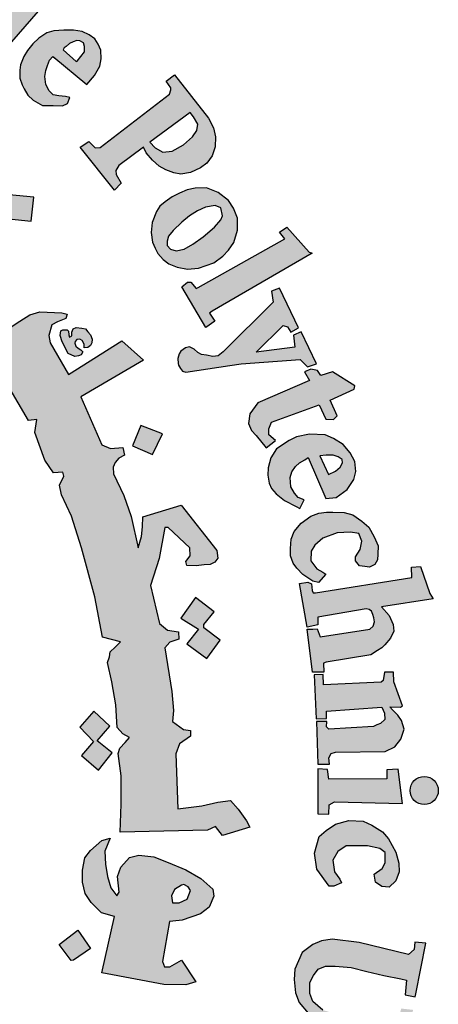
# Model space of a CAD drawing. Units: millimetres. Extents: x 166 to 805, y 290 to 1133.
# Drawn here: x 272 to 274, y 498 to 501 of the extents above; entities that cross this region are included whole.
import ezdxf

# ---------------------------------------------------------------- set-up
doc = ezdxf.new("R2010")
doc.units = ezdxf.units.MM

# ---------------------------------------------------------------- blocks, each defined once
blk = doc.blocks.new('شعار')
h = blk.add_hatch(color=256)
h.paths.add_polyline_path([(-29560.0995, -16366.5898), (-29560.081, -16366.5507), (-29560.1206, -16366.5274), (-29560.1255, -16366.5042), (-29559.9208, -16366.0231), (-29560.0011, -16366.0188), (-29560.0814, -16365.9959), (-29560.0937, -16366.0241), (-29560.0696, -16366.0503), (-29560.0646, -16366.0716), (-29560.2237, -16366.4604), (-29560.236, -16366.4686), (-29560.2654, -16366.4672), (-29560.2655, -16366.4744), (-29560.2837, -16366.4743), (-29560.2949, -16366.5032)])
h.paths.add_polyline_path([(-29559.4709, -16366.6181), (-29559.4619, -16366.569), (-29559.4649, -16366.5304), (-29559.4932, -16366.508), (-29559.526, -16366.508), (-29559.5409, -16366.5259), (-29559.5424, -16366.5586), (-29559.5171, -16366.6077), (-29559.4873, -16366.6598), (-29559.4739, -16366.7103), (-29559.4873, -16366.7668), (-29559.5111, -16366.7966), (-29559.5528, -16366.8234), (-29559.6035, -16366.8263), (-29559.6422, -16366.8174), (-29559.6869, -16366.7981), (-29559.7256, -16366.7683), (-29559.7554, -16366.7297), (-29559.7122, -16366.6151), (-29559.6705, -16366.6255), (-29559.6765, -16366.6821), (-29559.6735, -16366.7148), (-29559.6541, -16366.7624), (-29559.6258, -16366.7683), (-29559.5915, -16366.746), (-29559.5901, -16366.7118), (-29559.6184, -16366.6672), (-29559.6467, -16366.6122), (-29559.6541, -16366.5452), (-29559.6318, -16366.4947), (-29559.5945, -16366.4619), (-29559.5409, -16366.45), (-29559.5036, -16366.4519), (-29559.4676, -16366.4651), (-29559.4227, -16366.4967), (-29559.3955, -16366.5268), (-29559.4242, -16366.6222)])
h.paths.add_polyline_path([(-29559.2883, -16366.5797), (-29559.2637, -16366.5341), (-29559.1406, -16366.5387), (-29559.1406, -16366.5587), (-29559.2004, -16366.6418), (-29559.1394, -16366.6839), (-29559.1429, -16366.7085), (-29559.1476, -16366.7211), (-29559.1655, -16366.7263), (-29559.228, -16366.6835), (-29559.3487, -16366.8739), (-29559.3544, -16366.8952), (-29559.3454, -16366.9165), (-29559.3306, -16366.9346), (-29559.301, -16366.9346), (-29559.2977, -16366.9592), (-29559.3141, -16366.9682), (-29559.3593, -16366.9723), (-29559.4053, -16366.9666), (-29559.4407, -16366.9436), (-29559.4678, -16366.9067), (-29559.4653, -16366.8632), (-29559.462, -16366.8378), (-29559.3319, -16366.6299), (-29559.3291, -16366.6201), (-29559.3622, -16366.6029), (-29559.3426, -16366.5711), (-29559.3186, -16366.5702)])
h.paths.add_polyline_path([(-29558.9659, -16366.7902), (-29559.1104, -16366.7294), (-29559.1331, -16366.7511), (-29559.1125, -16366.7737), (-29559.1125, -16366.7995), (-29559.2528, -16366.9953), (-29559.2972, -16366.9795), (-29559.3198, -16367.0043), (-29559.1574, -16367.1343), (-29559.1279, -16367.0984), (-29559.1522, -16367.0792), (-29559.1548, -16367.0561)])
edge = h.paths.add_edge_path()
edge.add_arc((-29558.9582, -16366.68), 0.0648, 0, 360)
h.paths.add_polyline_path([(-29559.121, -16367.1301), (-29559.1043, -16367.1124), (-29559.0797, -16367.1301), (-29559.059, -16367.1174), (-29558.9099, -16366.9338), (-29558.9124, -16366.9201), (-29558.9361, -16366.8978), (-29558.9124, -16366.8705), (-29558.7694, -16366.935), (-29558.8067, -16366.971), (-29558.7501, -16366.9823), (-29558.7145, -16366.9927), (-29558.6832, -16367.0166), (-29558.6648, -16367.0521), (-29558.6617, -16367.0993), (-29558.6682, -16367.1433), (-29558.8204, -16367.319), (-29558.8259, -16367.3368), (-29558.8217, -16367.3502), (-29558.8015, -16367.3617), (-29558.8308, -16367.3971), (-29558.9773, -16367.2752), (-29558.9541, -16367.2429), (-29558.9345, -16367.2551), (-29558.9126, -16367.2545), (-29558.7754, -16367.0823), (-29558.7715, -16367.0564), (-29558.7823, -16367.0369), (-29558.7986, -16367.024), (-29558.8186, -16367.0207), (-29558.8321, -16367.024), (-29558.9805, -16367.1881), (-29558.9834, -16367.2039), (-29558.9805, -16367.2135), (-29558.9661, -16367.2327), (-29558.9924, -16367.2636), (-29559.1323, -16367.1431)])
h.paths.add_polyline_path([(-29557.9367, -16368.4084), (-29557.5394, -16368.185), (-29557.5641, -16368.1548), (-29557.5298, -16368.1312), (-29557.4276, -16368.2462), (-29557.4145, -16368.2503), (-29557.8725, -16368.5155), (-29557.8841, -16368.5256), (-29557.8595, -16368.5626), (-29557.9008, -16368.5915), (-29558.0113, -16368.4046), (-29557.9848, -16368.3842), (-29557.9699, -16368.3833), (-29557.9455, -16368.4117)])
h.paths.add_polyline_path([(-29557.4772, -16368.593), (-29557.5634, -16368.4106), (-29557.5999, -16368.4252), (-29557.5926, -16368.4748), (-29557.822, -16368.7024), (-29557.8451, -16368.7204), (-29557.869, -16368.7232), (-29557.8985, -16368.7182), (-29557.9203, -16368.7146), (-29557.9384, -16368.7051), (-29557.9537, -16368.6905), (-29557.9754, -16368.6802), (-29557.9942, -16368.6848), (-29558.0149, -16368.6987), (-29558.023, -16368.7111), (-29558.0287, -16368.7324), (-29558.0281, -16368.7551), (-29558.0267, -16368.7635), (-29558.0171, -16368.7786), (-29558.0076, -16368.7904), (-29557.9924, -16368.7954), (-29557.7906, -16368.7645), (-29557.7397, -16368.7573), (-29557.4689, -16368.7379), (-29557.4358, -16368.771), (-29557.3938, -16368.7573), (-29557.4649, -16368.6104), (-29557.4997, -16368.6257), (-29557.494, -16368.6814), (-29557.671, -16368.7032), (-29557.5465, -16368.5822), (-29557.5271, -16368.5878), (-29557.5118, -16368.612)])
h.paths.add_polyline_path([(-29557.4272, -16368.8335), (-29557.6632, -16368.9364), (-29557.6997, -16368.9856), (-29557.7057, -16369.0311), (-29557.692, -16369.0628), (-29557.6708, -16369.085), (-29557.6253, -16369.142), (-29557.5829, -16369.1082), (-29557.6126, -16369.0818), (-29557.6126, -16369.0554), (-29557.5999, -16369.0247), (-29557.3818, -16368.9444), (-29557.3521, -16369.011), (-29557.3172, -16369.012), (-29557.2992, -16368.9951), (-29557.332, -16368.9243), (-29557.2219, -16368.8733), (-29557.2198, -16368.8577), (-29557.3214, -16368.7933), (-29557.3744, -16368.8112), (-29557.3901, -16368.7878), (-29557.4209, -16368.7821), (-29557.4497, -16368.7946)])
h.paths.add_polyline_path([(-29557.2165, -16369.6402), (-29557.1941, -16369.6076), (-29557.1876, -16369.5693), (-29557.2007, -16369.5339), (-29557.239, -16369.5274), (-29557.3006, -16369.5311), (-29557.3651, -16369.5553), (-29557.4015, -16369.5871), (-29557.4183, -16369.615), (-29557.4211, -16369.6589), (-29557.3931, -16369.6952), (-29557.366, -16369.7111), (-29557.3516, -16369.7201), (-29557.3848, -16369.7579), (-29557.4115, -16369.7519), (-29557.4571, -16369.7215), (-29557.4852, -16369.6921), (-29557.501, -16369.67), (-29557.5132, -16369.6363), (-29557.5132, -16369.6023), (-29557.5099, -16369.5602), (-29557.4967, -16369.5256), (-29557.4645, -16369.486), (-29557.4199, -16369.4548), (-29557.3832, -16369.4409), (-29557.3495, -16369.4365), (-29557.3194, -16369.4357), (-29557.2673, -16369.4379), (-29557.2277, -16369.4489), (-29557.1874, -16369.4782), (-29557.1551, -16369.5046), (-29557.1302, -16369.5492), (-29557.1119, -16369.591), (-29557.1133, -16369.6283), (-29557.1155, -16369.6539), (-29557.1273, -16369.6759), (-29557.1522, -16369.6876), (-29557.1735, -16369.6847), (-29557.1975, -16369.6814), (-29557.2153, -16369.6598)])
h.paths.add_polyline_path([(-29557.3984, -16369.8058), (-29556.9582, -16369.7348), (-29556.9597, -16369.6889), (-29556.9182, -16369.6844), (-29556.8752, -16369.8087), (-29556.8604, -16369.8324), (-29557.0975, -16369.8694), (-29557.0621, -16369.9091), (-29557.0433, -16369.9509), (-29557.0405, -16369.9805), (-29557.0562, -16370.0137), (-29557.0811, -16370.0441), (-29557.095, -16370.057), (-29557.1153, -16370.0699), (-29557.1462, -16370.0895), (-29557.3509, -16370.1225), (-29557.3631, -16370.1281), (-29557.3604, -16370.1682), (-29557.4123, -16370.1686), (-29557.4377, -16369.9727), (-29557.4108, -16369.9715), (-29557.3918, -16369.9707), (-29557.378, -16370.0069), (-29557.15, -16369.9718), (-29557.1356, -16369.958), (-29557.1287, -16369.9391), (-29557.1315, -16369.9207), (-29557.1361, -16369.9044), (-29557.1425, -16369.8895), (-29557.1534, -16369.8814), (-29557.1667, -16369.8791), (-29557.3878, -16369.9171), (-29557.3883, -16369.9527), (-29557.4373, -16369.963), (-29557.4719, -16369.7631), (-29557.4338, -16369.7572), (-29557.4178, -16369.7637), (-29557.4142, -16369.7957), (-29557.4091, -16369.8058)])
h.paths.add_polyline_path([(-29557.3646, -16370.1795), (-29557.4045, -16370.1811), (-29557.3955, -16370.3821), (-29557.3483, -16370.3805), (-29557.3483, -16370.3471), (-29557.0956, -16370.3284), (-29557.0833, -16370.3569), (-29557.0817, -16370.3854), (-29557.1013, -16370.4033), (-29557.1184, -16370.4106), (-29557.1341, -16370.4173), (-29557.3377, -16370.4293), (-29557.3486, -16370.4196), (-29557.3473, -16370.3945), (-29557.394, -16370.3945), (-29557.3877, -16370.5895), (-29557.3357, -16370.5895), (-29557.3383, -16370.5609), (-29557.3279, -16370.5414), (-29557.3071, -16370.5349), (-29557.0795, -16370.5323), (-29557.0353, -16370.5102), (-29557.0092, -16370.4752), (-29556.9936, -16370.4297), (-29557.0053, -16370.3895), (-29557.0223, -16370.3661), (-29557.047, -16370.3415), (-29557.0593, -16370.3272), (-29557.0099, -16370.3285), (-29557.0009, -16370.3233), (-29557.0411, -16370.2137), (-29557.0428, -16370.1694), (-29557.0838, -16370.1694), (-29557.0888, -16370.2071), (-29557.0983, -16370.2141), (-29557.3618, -16370.2271)])
h.paths.add_polyline_path([(-29557.1309, -16371.0934), (-29557.0945, -16371.0671), (-29557.0804, -16371.0419), (-29557.0804, -16370.9946), (-29557.1046, -16370.9754), (-29557.1612, -16370.9643), (-29557.2581, -16370.9643), (-29557.2965, -16370.9895), (-29557.3197, -16371.0288), (-29557.3126, -16371.0833), (-29557.2874, -16371.1165), (-29557.2803, -16371.1327), (-29557.3157, -16371.1488), (-29557.3369, -16371.1488), (-29557.3924, -16371.0702), (-29557.4035, -16370.9976), (-29557.3823, -16370.9217), (-29557.35, -16370.8935), (-29557.3076, -16370.8652), (-29557.247, -16370.8481), (-29557.1803, -16370.8511), (-29557.141, -16370.8693), (-29557.0925, -16370.9005), (-29557.0652, -16370.9318), (-29557.0319, -16370.9923), (-29557.0178, -16371.0427), (-29557.0157, -16371.083), (-29557.0319, -16371.1243), (-29557.0622, -16371.1537), (-29557.0956, -16371.1507), (-29557.1238, -16371.1295)])
h.paths.add_polyline_path([(-29556.9404, -16371.6408), (-29556.8937, -16371.4096), (-29556.944, -16371.4042), (-29556.9476, -16371.4382), (-29556.9729, -16371.4608), (-29557.1992, -16371.4065), (-29557.3235, -16371.3906), (-29557.3713, -16371.3985), (-29557.4111, -16371.416), (-29557.4605, -16371.4526), (-29557.4939, -16371.529), (-29557.4971, -16371.5751), (-29557.4908, -16371.6371), (-29557.4732, -16371.6817), (-29557.4334, -16371.7294), (-29557.3729, -16371.7676), (-29557.2804, -16371.7914), (-29557.1721, -16371.8185), (-29557.1036, -16371.8312), (-29557.0399, -16371.8585), (-29557.0463, -16371.9126), (-29556.9985, -16371.9238), (-29556.9526, -16371.7148), (-29557.0069, -16371.7089), (-29557.0219, -16371.7712), (-29557.0473, -16371.7791), (-29557.1456, -16371.7632), (-29557.2154, -16371.7484), (-29557.3244, -16371.728), (-29557.3659, -16371.7155), (-29557.4107, -16371.6766), (-29557.4252, -16371.6399), (-29557.4252, -16371.5899), (-29557.4085, -16371.5577), (-29557.3862, -16371.5288), (-29557.3528, -16371.5154), (-29557.3094, -16371.5154), (-29557.236, -16371.521), (-29557.1636, -16371.5399), (-29557.0857, -16371.5577), (-29557.0078, -16371.5721), (-29556.9833, -16371.5788), (-29556.9889, -16371.6455), (-29556.9432, -16371.6547)])
h.paths.add_polyline_path([(-29557.1997, -16372.0636), (-29557.1887, -16371.9106), (-29557.2266, -16371.8964), (-29557.2392, -16371.9263), (-29557.5, -16371.8522), (-29557.4952, -16371.7907), (-29557.5334, -16371.7877), (-29557.5885, -16371.9721), (-29557.557, -16371.9878), (-29557.5461, -16371.9878), (-29557.5344, -16371.9512), (-29557.299, -16372.0298), (-29557.2951, -16372.0749), (-29557.299, -16372.0936), (-29557.3122, -16372.1076), (-29557.3387, -16372.11), (-29557.3637, -16372.1045), (-29557.5531, -16372.0438), (-29557.5539, -16372.0111), (-29557.5999, -16371.9932), (-29557.6527, -16372.1673), (-29557.6505, -16372.1762), (-29557.6117, -16372.1899), (-29557.6024, -16372.1621), (-29557.5931, -16372.1501), (-29557.5751, -16372.1468), (-29557.4005, -16372.2141), (-29557.3641, -16372.2169), (-29557.3208, -16372.2197), (-29557.2816, -16372.2058), (-29557.2537, -16372.1848), (-29557.2453, -16372.1555), (-29557.2383, -16372.1136), (-29557.2495, -16372.0829), (-29557.2565, -16372.0522), (-29557.2399, -16372.049)])
h.paths.add_polyline_path([(-29557.4579, -16372.5555), (-29557.8215, -16372.519), (-29557.8398, -16372.5567), (-29557.5884, -16372.8162), (-29557.6006, -16372.86), (-29557.5592, -16372.8868), (-29557.4933, -16372.7419), (-29557.5445, -16372.7236), (-29557.5604, -16372.7601), (-29557.6812, -16372.6456), (-29557.5043, -16372.6663), (-29557.5226, -16372.7017), (-29557.4738, -16372.7236), (-29557.3908, -16372.5372), (-29557.4396, -16372.5177)])
h.paths.add_polyline_path([(-29557.8032, -16373.1784), (-29557.8317, -16373.1987), (-29558.0446, -16373.0566), (-29558.0256, -16373.0092), (-29558.0649, -16372.9862), (-29558.1897, -16373.1676), (-29558.1538, -16373.2008), (-29558.1131, -16373.1507), (-29557.9465, -16373.2622), (-29557.936, -16373.283), (-29557.9341, -16373.3096), (-29557.9474, -16373.3266), (-29557.975, -16373.3257), (-29557.9892, -16373.3399), (-29557.9892, -16373.3688), (-29557.9815, -16373.4039), (-29557.9454, -16373.4304), (-29557.8875, -16373.4238), (-29557.8618, -16373.3849), (-29557.8694, -16373.3441), (-29557.8808, -16373.309), (-29557.8295, -16373.3479), (-29557.8305, -16373.3185), (-29557.7763, -16373.1924)])
h.paths.add_polyline_path([(-29558.1377, -16373.3214), (-29558.2286, -16373.2618), (-29558.2883, -16373.2855), (-29558.3101, -16373.3148), (-29558.3575, -16373.3886), (-29558.3613, -16373.4396), (-29558.3499, -16373.4699), (-29558.3253, -16373.5011), (-29558.2893, -16373.5418), (-29558.2268, -16373.5493), (-29558.1784, -16373.5333), (-29558.133, -16373.5162), (-29558.0856, -16373.5011), (-29558.0562, -16373.5134), (-29558.0477, -16373.5274), (-29558.0447, -16373.5454), (-29558.053, -16373.564), (-29558.0739, -16373.5737), (-29558.1038, -16373.573), (-29558.1307, -16373.5722), (-29558.1584, -16373.5678), (-29558.1696, -16373.5648), (-29558.1793, -16373.5917), (-29558.1816, -16373.6029), (-29558.0911, -16373.6566), (-29558.0544, -16373.6327), (-29558.0171, -16373.5924), (-29558.0028, -16373.5551), (-29557.9924, -16373.5133), (-29557.9969, -16373.4655), (-29558.0163, -16373.4349), (-29558.0425, -16373.411), (-29558.0731, -16373.3931), (-29558.121, -16373.3886), (-29558.1816, -16373.408), (-29558.2048, -16373.4184), (-29558.2459, -16373.4259), (-29558.2776, -16373.4227), (-29558.2953, -16373.4033), (-29558.2999, -16373.3828), (-29558.2951, -16373.3674), (-29558.2822, -16373.3556), (-29558.262, -16373.3464), (-29558.2303, -16373.3428), (-29558.1946, -16373.3497), (-29558.1567, -16373.3549)])
h.paths.add_polyline_path([(-29558.4438, -16373.9642), (-29558.5952, -16373.8088), (-29558.6276, -16373.7994), (-29558.6391, -16373.8047), (-29558.6579, -16373.8307), (-29558.7132, -16373.8265), (-29558.6798, -16373.7502), (-29558.6597, -16373.7202), (-29558.633, -16373.6968), (-29558.6046, -16373.6852), (-29558.5461, -16373.6852), (-29558.3523, -16373.8886), (-29558.3322, -16373.8736), (-29558.3089, -16373.8453), (-29558.2977, -16373.8982), (-29558.3134, -16373.9245), (-29558.2787, -16373.9525), (-29558.2898, -16374.0715), (-29558.3215, -16374.0781), (-29558.394, -16374.0044), (-29558.4481, -16374.0505), (-29558.4903, -16374.0268)])
h.paths.add_polyline_path([(-29558.2245, -16373.8361), (-29558.1519, -16373.7062), (-29558.1823, -16373.6776), (-29558.2093, -16373.7113), (-29558.412, -16373.5308), (-29558.3816, -16373.487), (-29558.4129, -16373.4593), (-29558.5596, -16373.6232), (-29558.5162, -16373.6599), (-29558.4804, -16373.6249), (-29558.2277, -16373.8516)])
h.paths.add_polyline_path([(-29557.3618, -16372.4871), (-29557.3544, -16372.408), (-29557.3462, -16372.3743), (-29557.3351, -16372.3291), (-29557.3689, -16372.3132), (-29557.3915, -16372.3469), (-29557.6297, -16372.2526), (-29557.6173, -16372.2066), (-29557.6623, -16372.189), (-29557.7463, -16372.3895), (-29557.7025, -16372.4072), (-29557.6897, -16372.3743), (-29557.6696, -16372.3646)])
h.paths.add_polyline_path([(-29558.7498, -16374.2623), (-29558.7848, -16374.3055), (-29558.7565, -16374.3372), (-29558.6315, -16374.2224), (-29558.6607, -16374.1946), (-29558.7067, -16374.2208), (-29558.7749, -16374.0723), (-29558.7494, -16374.069), (-29558.6319, -16374.1494), (-29558.6344, -16374.1617), (-29558.65, -16374.1814), (-29558.6154, -16374.2151), (-29558.4617, -16374.0813), (-29558.5023, -16374.0449), (-29558.5134, -16374.0591), (-29558.5302, -16374.0668), (-29558.5499, -16374.0623), (-29558.8399, -16373.8938), (-29558.8474, -16373.8754), (-29558.8567, -16373.829), (-29558.8509, -16373.7906), (-29558.8322, -16373.7639), (-29558.8451, -16373.7337), (-29558.8707, -16373.7197), (-29558.916, -16373.7174), (-29558.9486, -16373.7348), (-29558.9614, -16373.7627), (-29558.9521, -16373.786)])
edge = h.paths.add_edge_path()
edge.add_arc((-29558.1207, -16373.8583), 0.0651, 0, 360)
edge = h.paths.add_edge_path()
edge.add_arc((-29557.2545, -16372.4646), 0.0661, 0, 360)
edge = h.paths.add_edge_path()
edge.add_arc((-29556.9016, -16370.7106), 0.0645, 0, 360)
h.paths.add_polyline_path([(-29557.0003, -16370.7694), (-29557.0212, -16370.6133), (-29557.0726, -16370.6154), (-29557.0726, -16370.6577), (-29557.3375, -16370.659), (-29557.3439, -16370.6141), (-29557.389, -16370.6115), (-29557.389, -16370.817), (-29557.3388, -16370.8182), (-29557.3362, -16370.7759), (-29557.3118, -16370.7617)])
h = blk.add_hatch(color=256)
h.paths.add_polyline_path([(-29560.4333, -16366.7656), (-29560.5421, -16366.8086), (-29560.5093, -16366.907), (-29560.3984, -16366.8701)])
h.paths.add_polyline_path([(-29558.1001, -16369.0785), (-29558.1992, -16369.0396), (-29558.2368, -16369.1324), (-29558.1452, -16369.1724)])
h.paths.add_polyline_path([(-29557.8634, -16369.8928), (-29557.949, -16369.8265), (-29558.0154, -16369.9209), (-29557.9343, -16369.9715), (-29557.9884, -16370.039), (-29557.8972, -16370.1064), (-29557.8347, -16370.0219), (-29557.9107, -16369.9659), (-29557.9107, -16369.9509)])
h.paths.add_polyline_path([(-29559.2074, -16373.1466), (-29559.2152, -16373.0489), (-29559.3181, -16373.0528), (-29559.3116, -16373.1594)])
h.paths.add_polyline_path([(-29558.7006, -16368.1048), (-29558.6885, -16367.9937), (-29558.8014, -16367.9834), (-29558.8025, -16368.0937)])
h.paths.add_polyline_path([(-29558.4574, -16368.6837), (-29558.4586, -16368.6667), (-29558.4663, -16368.6505), (-29558.4783, -16368.644), (-29558.4918, -16368.6459), (-29558.4995, -16368.6544), (-29558.501, -16368.6632), (-29558.4964, -16368.676), (-29558.4856, -16368.6856), (-29558.4736, -16368.6929), (-29558.464, -16368.7018), (-29558.4713, -16368.7156), (-29558.4837, -16368.7207), (-29558.501, -16368.7245), (-29558.5304, -16368.7095), (-29558.5585, -16368.6563), (-29558.568, -16368.6282), (-29558.5649, -16368.6067), (-29558.555, -16368.6023), (-29558.5359, -16368.6023), (-29558.5298, -16368.6084), (-29558.5277, -16368.6248), (-29558.5247, -16368.6354), (-29558.5149, -16368.6284), (-29558.5137, -16368.6129), (-29558.5076, -16368.5977), (-29558.4948, -16368.5913), (-29558.4686, -16368.5938), (-29558.4512, -16368.5977), (-29558.4418, -16368.6102), (-29558.4296, -16368.6239), (-29558.4214, -16368.6449), (-29558.4232, -16368.6613), (-29558.4284, -16368.6729), (-29558.4418, -16368.6826)])
h.paths.add_polyline_path([(-29558.3294, -16370.5378), (-29558.399, -16370.4828), (-29558.3411, -16370.4155), (-29558.4132, -16370.3467), (-29558.4776, -16370.4207), (-29558.4155, -16370.4864), (-29558.4703, -16370.55), (-29558.3928, -16370.6181)])
h.paths.add_polyline_path([(-29558.4284, -16371.4333), (-29558.506, -16371.4871), (-29558.5177, -16371.4892), (-29558.5724, -16371.4153), (-29558.4863, -16371.3498)])
h.paths.add_polyline_path([(-29557.9047, -16372.1157), (-29557.9539, -16372.0215), (-29558.0497, -16372.0731), (-29558.0066, -16372.1477), (-29558.0076, -16372.163), (-29558.088, -16372.1975), (-29558.0411, -16372.2864), (-29557.9462, -16372.2424), (-29557.9903, -16372.1668), (-29557.9826, -16372.1563)])
edge = h.paths.add_edge_path()
edge.add_line((-29560.21, -16367.4542), (-29560.2948, -16367.4838))
edge.add_line((-29560.2948, -16367.4838), (-29560.3214, -16367.3869))
edge.add_line((-29560.3214, -16367.3869), (-29560.4248, -16367.4154))
edge.add_line((-29560.4248, -16367.4154), (-29560.3918, -16367.5199))
edge.add_line((-29560.3918, -16367.5199), (-29560.3008, -16367.4913))
edge.add_line((-29560.3008, -16367.4913), (-29560.2717, -16367.5868))
edge.add_line((-29560.2717, -16367.5868), (-29560.1765, -16367.5496))
edge.add_line((-29560.1765, -16367.5496), (-29560.2098, -16367.4541))
h = blk.add_hatch(color=256)
h.paths.add_polyline_path([(-29558.602, -16367.3506), (-29558.5919, -16367.3579), (-29558.4461, -16367.4782), (-29558.4099, -16367.4378), (-29558.3859, -16367.3953), (-29558.3806, -16367.3608), (-29558.3816, -16367.3211), (-29558.3932, -16367.294), (-29558.4094, -16367.2701), (-29558.4357, -16367.251), (-29558.4677, -16367.2362), (-29558.5064, -16367.2304), (-29558.5504, -16367.2295), (-29558.5962, -16367.2333), (-29558.6287, -16367.2419), (-29558.665, -16367.2657), (-29558.6932, -16367.2929), (-29558.7169, -16367.3227), (-29558.7345, -16367.3509), (-29558.749, -16367.3891), (-29558.7529, -16367.4126), (-29558.7519, -16367.4497), (-29558.7419, -16367.4796), (-29558.7329, -16367.4982), (-29558.7159, -16367.5279), (-29558.6919, -16367.5508), (-29558.6479, -16367.5742), (-29558.5998, -16367.5754), (-29558.5577, -16367.576), (-29558.5336, -16367.5652), (-29558.5228, -16367.5375), (-29558.5426, -16367.5333), (-29558.5739, -16367.5303), (-29558.5992, -16367.5261), (-29558.6184, -16367.5069), (-29558.6329, -16367.4781), (-29558.6383, -16367.4426), (-29558.6335, -16367.415), (-29558.6264, -16367.391), (-29558.6168, -16367.367)])
h.paths.add_polyline_path([(-29558.554, -16367.3201), (-29558.5493, -16367.3107), (-29558.5406, -16367.3039), (-29558.5244, -16367.2905), (-29558.5083, -16367.2838), (-29558.4921, -16367.2778), (-29558.4774, -16367.2784), (-29558.4605, -16367.2885), (-29558.4562, -16367.3048), (-29558.4557, -16367.3287), (-29558.4893, -16367.372), (-29558.4945, -16367.373)], flags=16)
h = blk.add_hatch(color=256)
h.paths.add_polyline_path([(-29557.8662, -16367.6766), (-29557.8896, -16367.6323), (-29558.0442, -16367.4337), (-29558.0819, -16367.4632), (-29558.0606, -16367.4941), (-29558.0614, -16367.5028), (-29558.0667, -16367.5229), (-29558.3843, -16367.7677), (-29558.4071, -16367.7685), (-29558.4366, -16367.7399), (-29558.4756, -16367.766), (-29558.3193, -16367.9625), (-29558.2892, -16367.9296), (-29558.3118, -16367.891), (-29558.3127, -16367.8722), (-29558.2986, -16367.8497), (-29558.1865, -16367.765), (-29558.1739, -16367.7913), (-29558.1449, -16367.8251), (-29558.1147, -16367.853), (-29558.0842, -16367.8696), (-29558.0481, -16367.8831), (-29558.0154, -16367.889), (-29557.9713, -16367.8821), (-29557.9256, -16367.8599), (-29557.8959, -16367.8387), (-29557.8715, -16367.8058), (-29557.8588, -16367.7645), (-29557.8569, -16367.7177)])
h.paths.add_polyline_path([(-29558.1567, -16367.7431), (-29557.9723, -16367.6065), (-29557.9569, -16367.6267), (-29557.9378, -16367.66), (-29557.9426, -16367.6897), (-29557.9628, -16367.7182), (-29558.0033, -16367.755), (-29558.0544, -16367.7835), (-29558.0984, -16367.7882), (-29558.1329, -16367.768)], flags=16)
h = blk.add_hatch(color=256)
h.paths.add_polyline_path([(-29557.7979, -16368.0091), (-29557.8452, -16367.9724), (-29557.898, -16367.9511), (-29557.9496, -16367.9538), (-29557.9872, -16367.961), (-29558.0212, -16367.9754), (-29558.0557, -16367.9929), (-29558.0876, -16368.015), (-29558.1112, -16368.036), (-29558.1268, -16368.0594), (-29558.147, -16368.1107), (-29558.1515, -16368.1555), (-29558.1458, -16368.1998), (-29558.1326, -16368.2285), (-29558.1203, -16368.2523), (-29558.0956, -16368.2794), (-29558.0702, -16368.2991), (-29558.0319, -16368.315), (-29557.9846, -16368.3242), (-29557.9347, -16368.3189), (-29557.8637, -16368.2953), (-29557.8229, -16368.2651), (-29557.7979, -16368.2375), (-29557.7729, -16368.2021), (-29557.7558, -16368.1457), (-29557.7558, -16368.0905), (-29557.7742, -16368.0446)])
h.paths.add_polyline_path([(-29557.9759, -16368.0792), (-29557.9385, -16368.0562), (-29557.9031, -16368.04), (-29557.8581, -16368.0329), (-29557.8331, -16368.0436), (-29557.8243, -16368.0798), (-29557.8317, -16368.0975), (-29557.862, -16368.1322), (-29557.913, -16368.1758), (-29557.9611, -16368.2097), (-29558.0003, -16368.2319), (-29558.0372, -16368.2407), (-29558.0631, -16368.2319), (-29558.0779, -16368.2156), (-29558.0779, -16368.1957), (-29558.0712, -16368.1728), (-29558.0513, -16368.147), (-29558.0114, -16368.1093)], flags=16)
blk.add_hatch(color=256).paths.add_polyline_path([(-29558.281, -16369.1401), (-29558.3374, -16369.1447), (-29558.3765, -16369.1286), (-29558.4735, -16368.9091), (-29558.1864, -16368.7399), (-29558.2854, -16368.6517), (-29558.5302, -16368.8055), (-29558.614, -16368.6608), (-29558.6198, -16368.6269), (-29558.6057, -16368.5794), (-29558.5793, -16368.5653), (-29558.5415, -16368.5493), (-29558.5357, -16368.5301), (-29558.5601, -16368.5237), (-29558.6605, -16368.5189), (-29558.706, -16368.5332), (-29558.7528, -16368.5618), (-29558.7971, -16368.5917), (-29558.8309, -16368.6449), (-29558.8478, -16368.7125), (-29558.8453, -16368.7923), (-29558.7134, -16369.0167), (-29558.6738, -16369.0123), (-29558.684, -16369.0723), (-29558.6381, -16369.1989), (-29558.5978, -16369.2556), (-29558.5555, -16369.2525), (-29558.5514, -16369.2711), (-29558.5703, -16369.3128), (-29558.5619, -16369.3567), (-29558.5158, -16369.455), (-29558.4703, -16369.6003), (-29558.4089, -16369.8241), (-29558.3742, -16370.0082), (-29558.2914, -16370.0304), (-29558.3159, -16370.0549), (-29558.3392, -16370.0758), (-29558.3423, -16370.0989), (-29558.3517, -16370.1239), (-29558.331, -16370.2136), (-29558.3123, -16370.3183), (-29558.3062, -16370.4223), (-29558.281, -16370.4504), (-29558.2498, -16370.4681), (-29558.2706, -16370.4903), (-29558.2943, -16370.517), (-29558.3017, -16370.5407), (-29558.2893, -16370.6434), (-29558.2883, -16370.7727), (-29558.2925, -16370.902), (-29557.8933, -16370.8927), (-29557.8567, -16370.875), (-29557.8249, -16370.9163), (-29557.6998, -16370.8789), (-29557.7151, -16370.8493), (-29557.7528, -16370.7955), (-29557.7888, -16370.756), (-29557.8463, -16370.7641), (-29557.9191, -16370.7811), (-29558.0292, -16370.795), (-29558.0376, -16370.542), (-29558.0212, -16370.4972), (-29557.9714, -16370.4617), (-29557.9714, -16370.4361), (-29558.0029, -16370.4315), (-29558.0533, -16370.394), (-29558.049, -16370.3436), (-29558.0562, -16370.2572), (-29558.0886, -16370.0582), (-29558.0659, -16370.0313), (-29558.025, -16370.0185), (-29558.0255, -16369.9844), (-29558.0758, -16369.9763), (-29558.1132, -16369.9455), (-29558.1538, -16369.7722), (-29558.1148, -16369.6488), (-29558.089, -16369.5072), (-29558.0736, -16369.5072), (-29557.9739, -16369.5995), (-29557.973, -16369.6366), (-29557.9929, -16369.6628), (-29557.9884, -16369.6809), (-29557.9449, -16369.6827), (-29557.9087, -16369.6782), (-29557.8806, -16369.6764), (-29557.8606, -16369.6655), (-29557.8461, -16369.6474), (-29557.8506, -16369.6122), (-29558.0147, -16369.404), (-29558.1896, -16369.4574), (-29558.1914, -16369.5036), (-29558.1948, -16369.5472), (-29558.2114, -16369.6004), (-29558.2426, -16369.4555), (-29558.2757, -16369.3601), (-29558.3233, -16369.2616), (-29558.3247, -16369.2311), (-29558.3162, -16369.2095), (-29558.2986, -16369.1885), (-29558.2729, -16369.1757)])
h = blk.add_hatch(color=256)
h.paths.add_polyline_path([(-29557.273, -16369.1264), (-29557.3162, -16369.099), (-29557.3553, -16369.0821), (-29557.4271, -16369.0789), (-29557.4862, -16369.0916), (-29557.52, -16369.1085), (-29557.577, -16369.1464), (-29557.6034, -16369.1875), (-29557.6161, -16369.2339), (-29557.6171, -16369.2665), (-29557.6108, -16369.3034), (-29557.6002, -16369.3287), (-29557.5791, -16369.353), (-29557.5411, -16369.3835), (-29557.4873, -16369.4109), (-29557.4714, -16369.4194), (-29557.4503, -16369.3793), (-29557.4788, -16369.3688), (-29557.4957, -16369.3498), (-29557.5115, -16369.3203), (-29557.5147, -16369.2771), (-29557.5073, -16369.2518), (-29557.4904, -16369.2275), (-29557.4725, -16369.2107), (-29557.4482, -16369.197), (-29557.4334, -16369.1854), (-29557.3511, -16369.374), (-29557.3046, -16369.3688), (-29557.254, -16369.3329), (-29557.2234, -16369.2866), (-29557.2138, -16369.2497), (-29557.2191, -16369.2044), (-29557.2402, -16369.1643)])
h.paths.add_polyline_path([(-29557.379, -16369.1784), (-29557.3498, -16369.1747), (-29557.3184, -16369.1761), (-29557.2953, -16369.183), (-29557.2773, -16369.1946), (-29557.275, -16369.2112), (-29557.2861, -16369.2301), (-29557.3078, -16369.2486), (-29557.3392, -16369.2638)], flags=16)
h = blk.add_hatch(color=256)
h.paths.add_polyline_path([(-29558.0676, -16371.3095), (-29558.0524, -16371.3082), (-29558.0087, -16371.3044), (-29557.926, -16371.275), (-29557.8852, -16371.2446), (-29557.8643, -16371.1943), (-29557.8694, -16371.1621), (-29557.9235, -16371.1128), (-29557.9921, -16371.0731), (-29558.074, -16371.0395), (-29558.139, -16371.0143), (-29558.2076, -16371.0071), (-29558.2497, -16371.0179), (-29558.2894, -16371.0611), (-29558.305, -16371.1044), (-29558.2978, -16371.1753), (-29558.3086, -16371.1921), (-29558.3363, -16371.156), (-29558.3508, -16371.1044), (-29558.3604, -16371.0479), (-29558.3628, -16370.989), (-29558.3387, -16370.929), (-29558.3772, -16370.9398), (-29558.429, -16370.9858), (-29558.4555, -16371.0182), (-29558.4652, -16371.0759), (-29558.4652, -16371.13), (-29558.4531, -16371.1817), (-29558.4265, -16371.2236), (-29558.3779, -16371.2702), (-29558.3195, -16371.2879), (-29558.3766, -16371.546), (-29558.0937, -16371.5994), (-29557.9929, -16371.6009), (-29557.947, -16371.5872), (-29558.0127, -16371.488), (-29558.0654, -16371.5171), (-29558.0898, -16371.5171), (-29558.0994, -16371.4937)])
h.paths.add_polyline_path([(-29558.0529, -16371.2254), (-29558.0576, -16371.1924), (-29558.0444, -16371.1642), (-29558.0124, -16371.1435), (-29558.002, -16371.1407), (-29557.9813, -16371.151), (-29557.9719, -16371.1689), (-29557.986, -16371.2075), (-29558.0237, -16371.2244)], flags=16)
for points in [[(-29558.6682, -16367.1433), (-29558.8204, -16367.319), (-29558.8259, -16367.3368), (-29558.8217, -16367.3502), (-29558.8015, -16367.3617), (-29558.8308, -16367.3971), (-29558.9773, -16367.2752), (-29558.9541, -16367.2429), (-29558.9345, -16367.2551), (-29558.9126, -16367.2545), (-29558.7754, -16367.0823)], [(-29558.5965, -16367.3541), (-29558.4461, -16367.4782), (-29558.4099, -16367.4378), (-29558.3859, -16367.3953), (-29558.3806, -16367.3608), (-29558.3816, -16367.3211), (-29558.3932, -16367.294), (-29558.4094, -16367.2701), (-29558.4357, -16367.251), (-29558.4677, -16367.2362), (-29558.5064, -16367.2304), (-29558.5504, -16367.2295), (-29558.5962, -16367.2333), (-29558.6287, -16367.2419), (-29558.665, -16367.2657), (-29558.6932, -16367.2929), (-29558.7169, -16367.3227), (-29558.7345, -16367.3509), (-29558.749, -16367.3891), (-29558.7529, -16367.4126), (-29558.7519, -16367.4497), (-29558.7419, -16367.4796), (-29558.7329, -16367.4982), (-29558.7159, -16367.5279), (-29558.6919, -16367.5508), (-29558.6479, -16367.5742), (-29558.5998, -16367.5754), (-29558.5577, -16367.576), (-29558.5336, -16367.5652), (-29558.5228, -16367.5375), (-29558.5426, -16367.5333), (-29558.5739, -16367.5303), (-29558.5992, -16367.5261), (-29558.6184, -16367.5069), (-29558.6329, -16367.4781), (-29558.6383, -16367.4426), (-29558.6335, -16367.415), (-29558.6264, -16367.391), (-29558.6168, -16367.367), (-29558.602, -16367.3506), (-29558.5919, -16367.3579)], [(-29558.4893, -16367.372), (-29558.4557, -16367.3287), (-29558.4562, -16367.3048), (-29558.4605, -16367.2885), (-29558.4774, -16367.2784), (-29558.4921, -16367.2778), (-29558.5083, -16367.2838), (-29558.5244, -16367.2905), (-29558.5406, -16367.3039), (-29558.5493, -16367.3107), (-29558.554, -16367.3201), (-29558.4945, -16367.373), (-29558.4893, -16367.372)], [(-29558.4366, -16367.7399), (-29558.4071, -16367.7685), (-29558.3843, -16367.7677), (-29558.0667, -16367.5229), (-29558.0614, -16367.5028), (-29558.0606, -16367.4941), (-29558.0819, -16367.4632), (-29558.0442, -16367.4337), (-29557.8896, -16367.6323), (-29557.8662, -16367.6766), (-29557.8569, -16367.7177), (-29557.8588, -16367.7645), (-29557.8715, -16367.8058), (-29557.8959, -16367.8387), (-29557.9256, -16367.8599), (-29557.9713, -16367.8821), (-29558.0154, -16367.889), (-29558.0481, -16367.8831), (-29558.0842, -16367.8696), (-29558.1147, -16367.853), (-29558.1449, -16367.8251), (-29558.1739, -16367.7913), (-29558.1865, -16367.765), (-29558.2986, -16367.8497), (-29558.3127, -16367.8722), (-29558.3118, -16367.891), (-29558.2892, -16367.9296), (-29558.3193, -16367.9625), (-29558.4756, -16367.766), (-29558.4366, -16367.7399)], [(-29557.9723, -16367.6065), (-29558.1567, -16367.7431), (-29558.1329, -16367.768), (-29558.0984, -16367.7882), (-29558.0544, -16367.7835), (-29558.0033, -16367.755), (-29557.9628, -16367.7182), (-29557.9426, -16367.6897), (-29557.9378, -16367.66), (-29557.9569, -16367.6267), (-29557.9723, -16367.6065)], [(-29558.7006, -16368.1048), (-29558.6885, -16367.9937), (-29558.8014, -16367.9834), (-29558.8025, -16368.0937), (-29558.7006, -16368.1048)], [(-29557.8331, -16368.0436), (-29557.8581, -16368.0329), (-29557.9031, -16368.04), (-29557.9385, -16368.0562), (-29557.9759, -16368.0792), (-29558.0114, -16368.1093), (-29558.0513, -16368.147), (-29558.0712, -16368.1728), (-29558.0779, -16368.1957), (-29558.0779, -16368.2156), (-29558.0631, -16368.2319), (-29558.0372, -16368.2407), (-29558.0003, -16368.2319), (-29557.9611, -16368.2097), (-29557.913, -16368.1758), (-29557.862, -16368.1322), (-29557.8317, -16368.0975), (-29557.8243, -16368.0798), (-29557.8331, -16368.0436)], [(-29557.9367, -16368.4084), (-29557.5394, -16368.185), (-29557.5641, -16368.1548), (-29557.5298, -16368.1312), (-29557.4276, -16368.2462), (-29557.4145, -16368.2503), (-29557.8725, -16368.5155), (-29557.8841, -16368.5256), (-29557.8595, -16368.5626), (-29557.9008, -16368.5915), (-29558.0113, -16368.4046), (-29557.9848, -16368.3842), (-29557.9699, -16368.3833), (-29557.9455, -16368.4117), (-29557.9367, -16368.4084)], [(-29557.4772, -16368.593), (-29557.5634, -16368.4106), (-29557.5999, -16368.4252), (-29557.5926, -16368.4748), (-29557.822, -16368.7024), (-29557.8451, -16368.7204), (-29557.869, -16368.7232), (-29557.8985, -16368.7182), (-29557.9203, -16368.7146), (-29557.9384, -16368.7051), (-29557.9537, -16368.6905), (-29557.9754, -16368.6802), (-29557.9942, -16368.6848), (-29558.0149, -16368.6987), (-29558.023, -16368.7111), (-29558.0287, -16368.7324), (-29558.0281, -16368.7551), (-29558.0267, -16368.7635), (-29558.0171, -16368.7786), (-29558.0076, -16368.7904), (-29557.9924, -16368.7954), (-29557.7906, -16368.7645), (-29557.7397, -16368.7573), (-29557.4689, -16368.7379), (-29557.4358, -16368.771), (-29557.3938, -16368.7573), (-29557.4649, -16368.6104), (-29557.4997, -16368.6257), (-29557.494, -16368.6814), (-29557.671, -16368.7032), (-29557.5465, -16368.5822), (-29557.5271, -16368.5878), (-29557.5118, -16368.612), (-29557.4772, -16368.593)], [(-29557.8249, -16370.9163), (-29557.8567, -16370.875), (-29557.8933, -16370.8927), (-29558.2925, -16370.902), (-29558.2883, -16370.7727), (-29558.2893, -16370.6434), (-29558.3017, -16370.5407), (-29558.2943, -16370.517), (-29558.2706, -16370.4903), (-29558.2498, -16370.4681), (-29558.281, -16370.4504), (-29558.3062, -16370.4223), (-29558.3062, -16370.4223), (-29558.3123, -16370.3183), (-29558.331, -16370.2136), (-29558.3517, -16370.1239), (-29558.3423, -16370.0989), (-29558.3392, -16370.0758), (-29558.3159, -16370.0549), (-29558.2914, -16370.0304), (-29558.3742, -16370.0082), (-29558.4089, -16369.8241), (-29558.4703, -16369.6003), (-29558.5158, -16369.455), (-29558.5619, -16369.3567), (-29558.5703, -16369.3128), (-29558.5514, -16369.2711), (-29558.5555, -16369.2525), (-29558.5978, -16369.2556), (-29558.6381, -16369.1989), (-29558.684, -16369.0723), (-29558.6738, -16369.0123), (-29558.7134, -16369.0167), (-29558.8453, -16368.7923)], [(-29558.7971, -16368.5917), (-29558.7528, -16368.5618), (-29558.706, -16368.5332), (-29558.6605, -16368.5189), (-29558.5601, -16368.5237), (-29558.5357, -16368.5301), (-29558.5415, -16368.5493), (-29558.5793, -16368.5653), (-29558.6057, -16368.5794), (-29558.6198, -16368.6269), (-29558.614, -16368.6608), (-29558.5302, -16368.8055), (-29558.2854, -16368.6517), (-29558.1864, -16368.7399), (-29558.4735, -16368.9091), (-29558.3765, -16369.1286), (-29558.3374, -16369.1447), (-29558.281, -16369.1401), (-29558.2729, -16369.1757), (-29558.2986, -16369.1885), (-29558.3162, -16369.2095), (-29558.3247, -16369.2311), (-29558.3233, -16369.2616), (-29558.2757, -16369.3601), (-29558.2426, -16369.4555), (-29558.2114, -16369.6004), (-29558.1948, -16369.5472), (-29558.1914, -16369.5036), (-29558.1896, -16369.4574), (-29558.0147, -16369.404), (-29557.8506, -16369.6122), (-29557.8461, -16369.6474), (-29557.8606, -16369.6655), (-29557.8806, -16369.6764), (-29557.9087, -16369.6782), (-29557.9449, -16369.6827), (-29557.9884, -16369.6809), (-29557.9929, -16369.6628), (-29557.973, -16369.6366), (-29557.9739, -16369.5995), (-29558.0736, -16369.5072), (-29558.089, -16369.5072), (-29558.1148, -16369.6488), (-29558.1538, -16369.7722), (-29558.1132, -16369.9455), (-29558.0758, -16369.9763), (-29558.0255, -16369.9844), (-29558.025, -16370.0185), (-29558.0659, -16370.0313), (-29558.0886, -16370.0582), (-29558.0562, -16370.2572), (-29558.049, -16370.3436), (-29558.0533, -16370.394), (-29558.0029, -16370.4315), (-29557.9714, -16370.4361), (-29557.9714, -16370.4617), (-29558.0212, -16370.4972), (-29558.0376, -16370.542), (-29558.0292, -16370.795), (-29557.9191, -16370.7811), (-29557.8463, -16370.7641), (-29557.7888, -16370.756), (-29557.7528, -16370.7955), (-29557.7151, -16370.8493), (-29557.6998, -16370.8789), (-29557.8249, -16370.9163)], [(-29558.4574, -16368.6837), (-29558.4586, -16368.6667), (-29558.4663, -16368.6505), (-29558.4783, -16368.644), (-29558.4918, -16368.6459), (-29558.4995, -16368.6544), (-29558.501, -16368.6632), (-29558.4964, -16368.676), (-29558.4856, -16368.6856), (-29558.4736, -16368.6929), (-29558.464, -16368.7018), (-29558.4713, -16368.7156), (-29558.4837, -16368.7207), (-29558.501, -16368.7245), (-29558.5304, -16368.7095), (-29558.5585, -16368.6563), (-29558.568, -16368.6282), (-29558.5649, -16368.6067), (-29558.555, -16368.6023), (-29558.5359, -16368.6023), (-29558.5298, -16368.6084), (-29558.5277, -16368.6248), (-29558.5247, -16368.6354), (-29558.5149, -16368.6284), (-29558.5137, -16368.6129), (-29558.5076, -16368.5977), (-29558.4948, -16368.5913), (-29558.4686, -16368.5938), (-29558.4512, -16368.5977), (-29558.4418, -16368.6102), (-29558.4296, -16368.6239), (-29558.4214, -16368.6449), (-29558.4232, -16368.6613), (-29558.4284, -16368.6729), (-29558.4418, -16368.6826), (-29558.4574, -16368.6837)], [(-29557.4272, -16368.8335), (-29557.6632, -16368.9364), (-29557.6997, -16368.9856), (-29557.7057, -16369.0311), (-29557.692, -16369.0628), (-29557.6708, -16369.085), (-29557.6253, -16369.142), (-29557.5829, -16369.1082), (-29557.6126, -16369.0818), (-29557.6126, -16369.0554), (-29557.5999, -16369.0247), (-29557.3818, -16368.9444), (-29557.3521, -16369.011), (-29557.3172, -16369.012), (-29557.2992, -16368.9951), (-29557.332, -16368.9243), (-29557.2219, -16368.8733), (-29557.2198, -16368.8577), (-29557.3214, -16368.7933), (-29557.3744, -16368.8112), (-29557.3901, -16368.7878), (-29557.4209, -16368.7821), (-29557.4497, -16368.7946), (-29557.4272, -16368.8335)], [(-29558.1001, -16369.0785), (-29558.1992, -16369.0396), (-29558.2368, -16369.1324), (-29558.1452, -16369.1724), (-29558.1001, -16369.0785)], [(-29557.4334, -16369.1854), (-29557.3511, -16369.374), (-29557.3046, -16369.3688), (-29557.254, -16369.3329), (-29557.2234, -16369.2866), (-29557.2138, -16369.2497), (-29557.2191, -16369.2044), (-29557.2402, -16369.1643), (-29557.273, -16369.1264), (-29557.3162, -16369.099), (-29557.3553, -16369.0821), (-29557.4271, -16369.0789), (-29557.4862, -16369.0916), (-29557.52, -16369.1085), (-29557.577, -16369.1464), (-29557.6034, -16369.1875), (-29557.6161, -16369.2339), (-29557.6171, -16369.2665), (-29557.6108, -16369.3034), (-29557.6002, -16369.3287), (-29557.5791, -16369.353), (-29557.5411, -16369.3835), (-29557.4873, -16369.4109), (-29557.4714, -16369.4194), (-29557.4503, -16369.3793), (-29557.4788, -16369.3688), (-29557.4957, -16369.3498), (-29557.5115, -16369.3203), (-29557.5147, -16369.2771), (-29557.5073, -16369.2518), (-29557.4904, -16369.2275), (-29557.4725, -16369.2107), (-29557.4482, -16369.197), (-29557.4334, -16369.1854)], [(-29557.379, -16369.1784), (-29557.3392, -16369.2638), (-29557.3078, -16369.2486), (-29557.2861, -16369.2301), (-29557.275, -16369.2112), (-29557.2773, -16369.1946), (-29557.2953, -16369.183), (-29557.3184, -16369.1761), (-29557.3498, -16369.1747), (-29557.379, -16369.1784)], [(-29557.2165, -16369.6402), (-29557.1941, -16369.6076), (-29557.1876, -16369.5693), (-29557.2007, -16369.5339), (-29557.239, -16369.5274), (-29557.3006, -16369.5311), (-29557.3651, -16369.5553), (-29557.4015, -16369.5871), (-29557.4183, -16369.615), (-29557.4211, -16369.6589), (-29557.3931, -16369.6952), (-29557.366, -16369.7111), (-29557.3516, -16369.7201), (-29557.3848, -16369.7579), (-29557.4115, -16369.7519), (-29557.4571, -16369.7215), (-29557.4852, -16369.6921), (-29557.501, -16369.67), (-29557.5132, -16369.6363), (-29557.5132, -16369.6023), (-29557.5099, -16369.5602), (-29557.4967, -16369.5256), (-29557.4645, -16369.486), (-29557.4199, -16369.4548), (-29557.3832, -16369.4409), (-29557.3495, -16369.4365), (-29557.3194, -16369.4357), (-29557.2673, -16369.4379), (-29557.2277, -16369.4489), (-29557.1874, -16369.4782), (-29557.1551, -16369.5046), (-29557.1302, -16369.5492), (-29557.1119, -16369.591), (-29557.1133, -16369.6283), (-29557.1155, -16369.6539), (-29557.1273, -16369.6759), (-29557.1522, -16369.6876), (-29557.1735, -16369.6847), (-29557.1975, -16369.6814), (-29557.2153, -16369.6598), (-29557.2165, -16369.6402)], [(-29557.3984, -16369.8058), (-29556.9582, -16369.7348), (-29556.9597, -16369.6889), (-29556.9182, -16369.6844), (-29556.8752, -16369.8087), (-29556.8604, -16369.8324), (-29557.0975, -16369.8694), (-29557.0975, -16369.8694), (-29557.0621, -16369.9091), (-29557.0433, -16369.9509), (-29557.0405, -16369.9805), (-29557.0562, -16370.0137), (-29557.0811, -16370.0441), (-29557.095, -16370.057), (-29557.1153, -16370.0699), (-29557.1462, -16370.0895), (-29557.3509, -16370.1225), (-29557.3631, -16370.1281), (-29557.3604, -16370.1682), (-29557.4123, -16370.1686), (-29557.4377, -16369.9727), (-29557.4108, -16369.9715), (-29557.3918, -16369.9707), (-29557.378, -16370.0069), (-29557.15, -16369.9718), (-29557.1356, -16369.958), (-29557.1287, -16369.9391), (-29557.1315, -16369.9207), (-29557.1361, -16369.9044), (-29557.1425, -16369.8895), (-29557.1534, -16369.8814), (-29557.1667, -16369.8791), (-29557.3878, -16369.9171), (-29557.3878, -16369.9171), (-29557.3883, -16369.9527), (-29557.4373, -16369.963), (-29557.4719, -16369.7631), (-29557.4338, -16369.7572), (-29557.4178, -16369.7637), (-29557.4142, -16369.7957), (-29557.4142, -16369.7957), (-29557.4091, -16369.8058), (-29557.3984, -16369.8058)], [(-29557.8634, -16369.8928), (-29557.949, -16369.8265), (-29558.0154, -16369.9209), (-29557.9343, -16369.9715), (-29557.9884, -16370.039), (-29557.8972, -16370.1064), (-29557.8347, -16370.0219), (-29557.9107, -16369.9659), (-29557.9107, -16369.9509), (-29557.8634, -16369.8928)], [(-29557.3646, -16370.1795), (-29557.4045, -16370.1811), (-29557.3955, -16370.3821), (-29557.3483, -16370.3805), (-29557.3483, -16370.3471), (-29557.0956, -16370.3284), (-29557.0833, -16370.3569), (-29557.0817, -16370.3854), (-29557.1013, -16370.4033), (-29557.1184, -16370.4106), (-29557.1341, -16370.4173), (-29557.3377, -16370.4293), (-29557.3377, -16370.4293), (-29557.3486, -16370.4196), (-29557.3473, -16370.3945), (-29557.394, -16370.3945), (-29557.3877, -16370.5895), (-29557.3357, -16370.5895), (-29557.3383, -16370.5609), (-29557.3279, -16370.5414), (-29557.3071, -16370.5349), (-29557.0795, -16370.5323), (-29557.0353, -16370.5102), (-29557.0092, -16370.4752), (-29556.9936, -16370.4297), (-29557.0053, -16370.3895), (-29557.0223, -16370.3661), (-29557.047, -16370.3415), (-29557.047, -16370.3415), (-29557.0593, -16370.3272), (-29557.0099, -16370.3285), (-29557.0009, -16370.3233), (-29557.0411, -16370.2137), (-29557.0428, -16370.1694), (-29557.0838, -16370.1694), (-29557.0888, -16370.2071), (-29557.0888, -16370.2071), (-29557.0983, -16370.2141), (-29557.3618, -16370.2271), (-29557.3646, -16370.1795)], [(-29558.3294, -16370.5378), (-29558.399, -16370.4828), (-29558.3411, -16370.4155), (-29558.4132, -16370.3467), (-29558.4776, -16370.4207), (-29558.4155, -16370.4864), (-29558.4703, -16370.55), (-29558.3928, -16370.6181), (-29558.3294, -16370.5378)], [(-29557.0003, -16370.7694), (-29557.0212, -16370.6133), (-29557.0726, -16370.6154), (-29557.0726, -16370.6577), (-29557.3375, -16370.659), (-29557.3439, -16370.6141), (-29557.389, -16370.6115), (-29557.389, -16370.817), (-29557.3388, -16370.8182), (-29557.3362, -16370.7759), (-29557.3118, -16370.7617), (-29557.0003, -16370.7694)], [(-29557.1309, -16371.0934), (-29557.0945, -16371.0671), (-29557.0804, -16371.0419), (-29557.0804, -16370.9946), (-29557.1046, -16370.9754), (-29557.1612, -16370.9643), (-29557.2581, -16370.9643), (-29557.2965, -16370.9895), (-29557.3197, -16371.0288), (-29557.3126, -16371.0833), (-29557.2874, -16371.1165), (-29557.2803, -16371.1327), (-29557.3157, -16371.1488), (-29557.3369, -16371.1488), (-29557.3924, -16371.0702), (-29557.4035, -16370.9976), (-29557.3823, -16370.9217), (-29557.35, -16370.8935), (-29557.3076, -16370.8652), (-29557.247, -16370.8481), (-29557.1803, -16370.8511), (-29557.141, -16370.8693), (-29557.0925, -16370.9005), (-29557.0652, -16370.9318), (-29557.0319, -16370.9923), (-29557.0178, -16371.0427), (-29557.0157, -16371.083), (-29557.0319, -16371.1243), (-29557.0622, -16371.1537), (-29557.0956, -16371.1507), (-29557.1238, -16371.1295), (-29557.1309, -16371.0934)], [(-29558.0127, -16371.488), (-29557.947, -16371.5872), (-29557.9929, -16371.6009), (-29558.0937, -16371.5994), (-29558.3766, -16371.546), (-29558.3195, -16371.2879), (-29558.3779, -16371.2702), (-29558.4265, -16371.2236), (-29558.4531, -16371.1817), (-29558.4652, -16371.13), (-29558.4652, -16371.0759), (-29558.4555, -16371.0182), (-29558.429, -16370.9858), (-29558.3772, -16370.9398), (-29558.3387, -16370.929), (-29558.3628, -16370.989), (-29558.3604, -16371.0479), (-29558.3508, -16371.1044), (-29558.3363, -16371.156), (-29558.3086, -16371.1921), (-29558.2978, -16371.1753), (-29558.305, -16371.1044), (-29558.2894, -16371.0611), (-29558.2497, -16371.0179), (-29558.2076, -16371.0071), (-29558.139, -16371.0143), (-29558.074, -16371.0395), (-29557.9921, -16371.0731), (-29557.9235, -16371.1128), (-29557.8694, -16371.1621), (-29557.8643, -16371.1943), (-29557.8852, -16371.2446), (-29557.926, -16371.275), (-29558.0087, -16371.3044), (-29558.0524, -16371.3082), (-29558.0676, -16371.3095), (-29558.0994, -16371.4937), (-29558.0898, -16371.5171), (-29558.0654, -16371.5171), (-29558.0127, -16371.488)], [(-29558.0124, -16371.1435), (-29558.0444, -16371.1642), (-29558.0576, -16371.1924), (-29558.0529, -16371.2254), (-29558.0237, -16371.2244), (-29557.986, -16371.2075), (-29557.9719, -16371.1689), (-29557.9813, -16371.151), (-29558.002, -16371.1407), (-29558.0124, -16371.1435)], [(-29558.4284, -16371.4333), (-29558.506, -16371.4871), (-29558.5177, -16371.4892), (-29558.5724, -16371.4153), (-29558.4863, -16371.3498), (-29558.4284, -16371.4333)], [(-29556.9404, -16371.6408), (-29556.8937, -16371.4096), (-29556.944, -16371.4042), (-29556.9476, -16371.4382), (-29556.9729, -16371.4608), (-29557.1992, -16371.4065), (-29557.3235, -16371.3906), (-29557.3713, -16371.3985), (-29557.4111, -16371.416), (-29557.4605, -16371.4526), (-29557.4939, -16371.529), (-29557.4971, -16371.5751), (-29557.4908, -16371.6371), (-29557.4732, -16371.6817), (-29557.4334, -16371.7294)], [(-29557.3659, -16371.7155), (-29557.4107, -16371.6766), (-29557.4252, -16371.6399), (-29557.4252, -16371.5899), (-29557.4085, -16371.5577), (-29557.3862, -16371.5288), (-29557.3528, -16371.5154), (-29557.3094, -16371.5154), (-29557.236, -16371.521), (-29557.1636, -16371.5399), (-29557.0857, -16371.5577), (-29557.0078, -16371.5721), (-29556.9833, -16371.5788), (-29556.9889, -16371.6455), (-29556.9432, -16371.6547), (-29556.9404, -16371.6408)]]:
    blk.add_lwpolyline(points)
blk.add_lwpolyline([(-29557.898, -16367.9511), (-29557.9496, -16367.9538), (-29557.9872, -16367.961), (-29558.0212, -16367.9754), (-29558.0557, -16367.9929), (-29558.0876, -16368.015), (-29558.1112, -16368.036), (-29558.1268, -16368.0594), (-29558.147, -16368.1107), (-29558.1515, -16368.1555), (-29558.1458, -16368.1998), (-29558.1326, -16368.2285), (-29558.1203, -16368.2523), (-29558.0956, -16368.2794), (-29558.0702, -16368.2991), (-29558.0319, -16368.315), (-29557.9846, -16368.3242), (-29557.9347, -16368.3189), (-29557.8637, -16368.2953), (-29557.8229, -16368.2651), (-29557.7979, -16368.2375), (-29557.7729, -16368.2021), (-29557.7558, -16368.1457), (-29557.7558, -16368.0905), (-29557.7742, -16368.0446), (-29557.7979, -16368.0091), (-29557.8452, -16367.9724)], close=True)
blk.add_circle((-29556.9016, -16370.7106), 0.0645)

msp = doc.modelspace()

# ---------------------------------------------------------------- block references
at = {"xscale": 0.5796376414649042, "yscale": 0.5796376414649042, "zscale": 0.5796376414649042}
msp.add_blockref('شعار', (17405.8304881, 9987.8850723), dxfattribs=at)
msp.add_blockref('شعار', (17405.8304881, 9987.8850723), dxfattribs=at)

doc.saveas('drawing.dxf')
